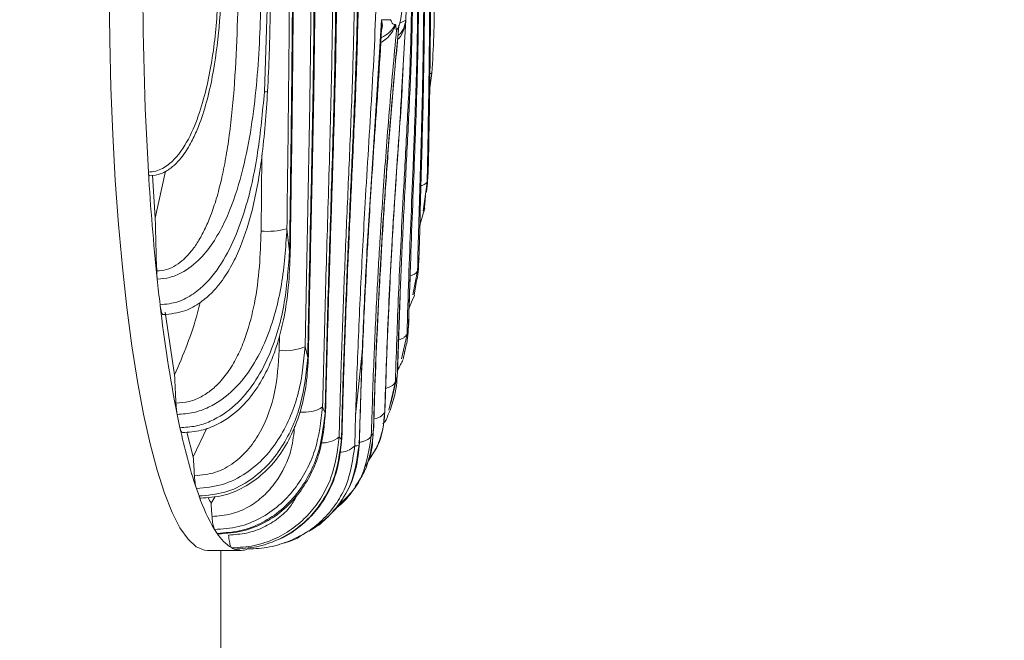
# Model space of a CAD drawing. Units: millimetres. Extents: x -794 to 1587, y -460 to 2430.
# Drawn here: x 192 to 278, y 739 to 793 of the extents above; entities that cross this region are included whole.
import ezdxf

# ---------------------------------------------------------------- set-up
doc = ezdxf.new("R2010")
doc.units = ezdxf.units.MM
doc.styles.add('SLDTEXTSTYLE0', font='TXT', dxfattribs={"width": 0.75})
doc.dimstyles.new('SLDDIMSTYLE0', dxfattribs={"dimtxt": 100, "dimasz": 3.302, "dimexe": 0, "dimexo": 0.0625, "dimgap": 25, "dimtad": 1, "dimrnd": 1e-09, "dimzin": 12, "dimdsep": 46, "dimtxsty": 'SLDTEXTSTYLE0', "dimsah": 1, "dimcen": 0.09, "dimadec": 0, "dimazin": 3, "dimtfac": 1, "dimtofl": 0, "dimtmove": 0, "dimatfit": 3, "dimfxl": 0, "dimfrac": 2, "dimtolj": 1, "dimtzin": 12, "dimarcsym": 0})

# ---------------------------------------------------------------- blocks, each defined once
blk = doc.blocks.new('_D_1')
at = {"color": 7, "linetype": 'Continuous', "lineweight": 0}
for p, q in [((-433.164, -297.804), (-433.164, 2300.052)), ((1586.836, -297.804), (1586.836, 2300.052)), ((-433.164, 2299.052), (1586.836, 2299.052))]:
    blk.add_line(p, q, dxfattribs=at)
for points in [[(-433.164, 2299.052), (-413.164, 2294.052), (-413.164, 2304.052)], [(1586.836, 2299.052), (1566.836, 2304.052), (1566.836, 2294.052)]]:
    blk.add_solid(points, dxfattribs=at)
at = {"color": 7, "linetype": 'Continuous', "lineweight": 0, "insert": (466.518, 2427.959), "char_height": 100, "attachment_point": 1, "style": 'SLDTEXTSTYLE0'}
blk.add_mtext('2020', dxfattribs=at)

msp = doc.modelspace()

# ---------------------------------------------------------------- linework, layer by layer
at = {"color": 7, "linetype": 'Continuous', "lineweight": 15}
for p, q in [((213.08, 786.903), (213.449, 797.55)), ((225.587, 796.098), (225.523, 793.201)), ((223.367, 793.225), (224.175, 793.245)), ((223.391, 792.438), (223.367, 793.225)), ((224.913, 792.768), (224.86, 792.469)), ((224.994, 792.952), (224.913, 792.768)), ((224.994, 792.952), (225.523, 793.201)), ((225.166, 787.303), (225.523, 793.201)), ((225.187, 787.32), (225.273, 789.071)), ((227.596, 787.035), (227.8, 788.551)), ((204.385, 779.947), (203.493, 775.813)), ((203.493, 775.813), (203.248, 779.585)), ((227.313, 778.098), (227.346, 778.41)), ((227.128, 776.43), (227.243, 777.785)), ((225.758, 766.527), (225.921, 771.758)), ((226.397, 769.957), (226.432, 770.165)), ((226.247, 769.055), (226.38, 769.96)), ((224.765, 762.186), (225.001, 769.01)), ((205.194, 762.046), (204.357, 767.552)), ((225.267, 763.434), (225.415, 764.147)), ((221.668, 764.037), (221.095, 758.501)), ((221.395, 755.878), (221.668, 764.037)), ((224.3, 760.031), (224.194, 759.574)), ((223.915, 758.512), (224.114, 758.865)), ((224.136, 758.931), (224.316, 759.543)), ((221.095, 758.501), (221.02, 755.822)), ((208.024, 757.368), (206.833, 754.845)), ((206.833, 754.845), (206.254, 757.027)), ((222.189, 754.471), (222.968, 755.685)), ((221.287, 752.52), (221.435, 752.839)), ((221.066, 752.26), (221.238, 752.502)), ((208.394, 750.782), (208.75, 751.378)), ((219.584, 750.544), (220.819, 751.846)), ((208.075, 746.637), (211.029, 746.637))]:
    msp.add_line(p, q, dxfattribs=at)
at = {"color": 8, "linetype": 'Continuous', "lineweight": 15}
for p, q in [((224.874, 792.564), (224.905, 792.74)), ((212.784, 774.688), (212.866, 781.335)), ((227.033, 776.44), (227.38, 778.986)), ((226.756, 775.6), (226.664, 772.13)), ((215.33, 772.977), (215.29, 772.872)), ((226.13, 769.076), (226.539, 771.192)), ((214.387, 764.217), (214.411, 765.492)), ((225.133, 763.462), (225.615, 765.641)), ((216.916, 763.729), (216.887, 763.572)), ((224.753, 761.982), (224.3, 760.031)), ((224.02, 758.96), (224.594, 761.429)), ((218.431, 758.909), (218.411, 758.722)), ((219.863, 756.594), (219.852, 756.387)), ((219.494, 750.448), (219.635, 750.555)), ((209.261, 579.258), (209.261, 746.637))]:
    msp.add_line(p, q, dxfattribs=at)
at = {"color": 7, "linetype": 'Continuous', "lineweight": 15, "flags": 128}
for points in [[(208.075, 746.637), (207.822, 746.658), (207.092, 746.96), (206.369, 747.617), (205.658, 748.626), (204.964, 749.978), (204.293, 751.664), (203.649, 753.672), (203.036, 755.987), (202.461, 758.593), (201.925, 761.471), (201.434, 764.599), (200.991, 767.957), (200.599, 771.518), (200.26, 775.259), (199.978, 779.151), (199.755, 783.167), (199.591, 787.277), (199.488, 791.453), (199.448, 795.664)], [(227.487, 780.553), (227.493, 780.539), (227.494, 780.447)], [(226.738, 775.197), (227.071, 776.312), (227.184, 776.692)], [(203.615, 771.177), (203.598, 771.755), (203.582, 772.334), (203.566, 772.913), (203.551, 773.492), (203.535, 774.072), (203.521, 774.652), (203.507, 775.232), (203.493, 775.813)], [(226.663, 772.289), (226.67, 772.265), (226.664, 772.13)], [(225.802, 767.938), (226.081, 768.594), (226.261, 769.019)], [(225.758, 766.53), (225.765, 766.497), (225.752, 766.341)], [(205.309, 759.565), (205.294, 759.874), (205.279, 760.184), (205.265, 760.494), (205.25, 760.804), (205.236, 761.114), (205.222, 761.424), (205.208, 761.735), (205.194, 762.046)], [(206.934, 753.188), (206.921, 753.395), (206.908, 753.601), (206.896, 753.809), (206.883, 754.016), (206.871, 754.223), (206.858, 754.43), (206.846, 754.638), (206.833, 754.845)], [(208.394, 750.782), (208.405, 750.637), (208.415, 750.492), (208.425, 750.347), (208.436, 750.202), (208.446, 750.058), (208.457, 749.913), (208.467, 749.768), (208.478, 749.624)]]:
    msp.add_lwpolyline(points, dxfattribs=at)
at = {"color": 7, "linetype": 'Continuous', "lineweight": 15}
for centre, radius, start, end in [((208.041, 796.342), 17.289, 348.69442, 10.72402), ((476.133, 796.2), 273.732, 179.67079, 183.42103), ((224.32, 792.8), 0.59, 309.53662, 340.97985), ((415.091, 792.592), 212.584, 183.43198, 185.97279), ((48.662, 793.675), 179.32, 355.30125, 355.76965), ((213.388, 781.072), 6.413, 264.59314, 285.0916), ((350.376, 789.517), 136.108, 186.17318, 187.0244), ((104.381, 787.956), 123.303, 352.18592, 352.6255), ((374.649, 788.539), 171.94, 186.03183, 186.79023), ((324.348, 782.071), 121.228, 186.56561, 191.17251), ((153.811, 780.098), 73.245, 348.61667, 349.1747), ((214.97, 768.18), 4.005, 261.64233, 295.00331), ((271.068, 776.493), 55.701, 192.38119, 193.41373), ((189.21, 771.851), 36.888, 343.589, 344.48186), ((233.871, 765.423), 16.85, 201.54172, 203.43358), ((282.836, 774.272), 78.993, 191.45757, 192.32211), ((254.664, 767.774), 50.084, 191.93757, 198.2632), ((222.411, 759.003), 3.659, 221.05799, 225.63867), ((218.827, 759.699), 4.727, 320.52815, 323.97179), ((221.024, 757.073), 1.252, 269.82624, 287.24687), ((235.302, 761.657), 29.781, 198.761, 200.11423), ((222.769, 756.801), 16.345, 199.23651, 210.62663), ((220.782, 757.224), 13.963, 205.2313, 207.47402), ((215.845, 752.903), 8.403, 211.809, 214.56975), ((212.322, 750.274), 4.014, 212.20687, 238.37255), ((211.183, 748.63), 2.019, 241.41701, 247.97294), ((211.029, 748.203), 1.566, 247.3541, 292.9386)]:
    msp.add_arc(centre, radius, start, end, dxfattribs=at)
at = {"color": 8, "linetype": 'Continuous', "lineweight": 15}
for centre, radius, start, end in [((216.571, 761.827), 3.06, 263.09131, 302.125), ((222.521, 759.56), 1.386, 278.14343, 324.85827), ((218.127, 758.545), 2.471, 267.63493, 308.08345), ((219.688, 757.105), 1.85, 269.3419, 316.07973)]:
    msp.add_arc(centre, radius, start, end, dxfattribs=at)
at = {"color": 7, "linetype": 'Continuous', "lineweight": 15}
for points, knots in [([(219.652, 756.6), (219.708, 758.77), (219.821, 763.087), (220.063, 769.692), (220.343, 776.367), (220.64, 783.099), (220.9, 789.909), (221.032, 796.753), (220.97, 803.605), (220.776, 810.422), (220.546, 817.106), (220.335, 823.669), (220.16, 830.125), (220.092, 834.322), (220.057, 836.437)], [0, 0, 0, 0, 0.084438, 0.168018, 0.250247, 0.33387, 0.416579, 0.499741, 0.583602, 0.667125, 0.751016, 0.832882, 0.915812, 1, 1, 1, 1]), ([(220.259, 836.581), (220.295, 834.455), (220.367, 830.223), (220.55, 823.708), (220.775, 817.093), (221.021, 810.394), (221.234, 803.593), (221.308, 796.732), (221.164, 789.833), (220.879, 782.937), (220.563, 776.151), (220.273, 769.465), (220.024, 762.868), (219.91, 758.559), (219.852, 756.387)], [0, 0, 0, 0, 0.084422, 0.168014, 0.250235, 0.333951, 0.416612, 0.499681, 0.583463, 0.667021, 0.751036, 0.832849, 0.915782, 1, 1, 1, 1]), ([(219.893, 756.591), (219.947, 758.591), (220.045, 762.244), (220.232, 767.33), (220.402, 771.427), (220.552, 774.798), (220.691, 777.799), (220.896, 782.176), (221.166, 788.056), (221.389, 795.748), (221.31, 803.613), (221.095, 809.746), (220.938, 814.026), (220.828, 816.966), (220.696, 820.647), (220.548, 825.191), (220.398, 830.562), (220.333, 834.325), (220.298, 836.349)], [0, 0, 0, 0, 0.078068, 0.142537, 0.193741, 0.232464, 0.268531, 0.305293, 0.394368, 0.484482, 0.586168, 0.681782, 0.710802, 0.745661, 0.791919, 0.849761, 0.919196, 1, 1, 1, 1]), ([(218.198, 759.236), (218.27, 762.293), (218.413, 768.39), (218.706, 777.788), (218.979, 787.313), (219.129, 796.946), (219.077, 806.559), (218.9, 816.022), (218.702, 825.311), (218.62, 831.294), (218.579, 834.294)], [0, 0, 0, 0, 0.125092, 0.2494, 0.373944, 0.499727, 0.625738, 0.750451, 0.874862, 1, 1, 1, 1]), ([(218.796, 834.736), (218.84, 831.705), (218.926, 825.663), (219.142, 816.273), (219.341, 806.708), (219.405, 796.969), (219.243, 787.193), (218.946, 777.52), (218.634, 767.988), (218.485, 761.816), (218.411, 758.722)], [0, 0, 0, 0, 0.125066, 0.249262, 0.373667, 0.499349, 0.625556, 0.750371, 0.874826, 1, 1, 1, 1]), ([(218.46, 758.907), (218.505, 760.822), (218.588, 764.32), (218.732, 769.167), (218.856, 773.064), (218.961, 776.266), (219.053, 779.11), (219.184, 783.246), (219.339, 788.786), (219.446, 795.364), (219.451, 801.569), (219.385, 807.187), (219.297, 811.69), (219.215, 815.443), (219.135, 818.949), (219.035, 823.368), (218.925, 828.695), (218.872, 832.472), (218.843, 834.52)], [0, 0, 0, 0, 0.078109, 0.142684, 0.19402, 0.232856, 0.268962, 0.305746, 0.39468, 0.48452, 0.560791, 0.635509, 0.703525, 0.737515, 0.783846, 0.842885, 0.914813, 1, 1, 1, 1]), ([(221.095, 758.501), (221.134, 759.728), (221.212, 762.176), (221.362, 765.906), (221.533, 769.654), (221.725, 773.405), (221.954, 777.489), (222.222, 781.921), (222.521, 786.725), (222.797, 791.579), (222.944, 796.491), (222.851, 801.422), (222.622, 806.313), (222.368, 811.14), (222.169, 815.064), (222.02, 818.193), (221.919, 820.487), (221.822, 822.833), (221.736, 825.097), (221.657, 827.403), (221.589, 829.636), (221.527, 831.904), (221.495, 833.38), (221.478, 834.142)], [0, 0, 0, 0, 0.050587, 0.100955, 0.151086, 0.200783, 0.249706, 0.311752, 0.37374, 0.436032, 0.499105, 0.562593, 0.625984, 0.688836, 0.751197, 0.780784, 0.813319, 0.84307, 0.875384, 0.905338, 0.93756, 0.967752, 1, 1, 1, 1]), ([(217.226, 830.407), (217.252, 827.701), (217.303, 822.296), (217.405, 813.978), (217.476, 805.549), (217.477, 797.052), (217.388, 788.564), (217.232, 780.145), (217.046, 771.787), (216.94, 766.316), (216.887, 763.572)], [0, 0, 0, 0, 0.125308, 0.250317, 0.375717, 0.501559, 0.62639, 0.750646, 0.874955, 1, 1, 1, 1]), ([(216.944, 763.727), (216.983, 765.734), (217.054, 769.326), (217.162, 774.156), (217.245, 777.927), (217.312, 781.074), (217.391, 785.017), (217.475, 790.009), (217.543, 796.586), (217.553, 803.52), (217.513, 809.185), (217.472, 813.316), (217.437, 816.418), (217.39, 820.328), (217.332, 825.039), (217.299, 828.4), (217.281, 830.218)], [0, 0, 0, 0, 0.092068, 0.164785, 0.218501, 0.26169, 0.305785, 0.394648, 0.483912, 0.597981, 0.702987, 0.737293, 0.783959, 0.843229, 0.915176, 1, 1, 1, 1]), ([(216.663, 764.55), (216.713, 767.227), (216.813, 772.577), (216.983, 780.753), (217.124, 788.994), (217.204, 797.256), (217.206, 805.471), (217.148, 813.591), (217.061, 821.632), (217.015, 826.875), (216.992, 829.505)], [0, 0, 0, 0, 0.125361, 0.250498, 0.376048, 0.501723, 0.626406, 0.75062, 0.874944, 1, 1, 1, 1]), ([(203.883, 823.916), (204.174, 823.891), (204.775, 823.839), (205.573, 823.449), (206.285, 822.907), (206.928, 822.21), (207.533, 821.34), (208.093, 820.295), (208.614, 819.053), (209.089, 817.606), (209.508, 815.947), (209.864, 814.107), (210.213, 811.702), (210.505, 808.621), (210.692, 805.035), (210.782, 801.32), (210.797, 797.23), (210.722, 792.658), (210.497, 787.798), (210.135, 783.926), (209.7, 781.098), (209.325, 779.24), (208.888, 777.562), (208.398, 776.097), (207.863, 774.84), (207.292, 773.781), (206.677, 772.901), (206.026, 772.197), (205.309, 771.649), (204.507, 771.255), (203.906, 771.202), (203.615, 771.177)], [0, 0, 0, 0, 0.0151509, 0.0312694, 0.0461849, 0.0626456, 0.0815674, 0.1024177, 0.1254203, 0.1526802, 0.182525, 0.2150731, 0.2504201, 0.3088707, 0.3751703, 0.4354707, 0.4998135, 0.5849141, 0.6697069, 0.7491625, 0.7846025, 0.8172341, 0.847148, 0.8744698, 0.8975357, 0.9184414, 0.9374054, 0.9538536, 0.9687584, 0.9848632, 1, 1, 1, 1]), ([(215.29, 772.872), (215.328, 775.601), (215.404, 780.997), (215.502, 789.158), (215.565, 797.291), (215.585, 805.423), (215.569, 813.575), (215.548, 818.943), (215.538, 821.659)], [0, 0, 0, 0, 0.16859, 0.333318, 0.49889, 0.664865, 0.830447, 1, 1, 1, 1]), ([(215.356, 772.977), (215.381, 774.737), (215.428, 778.029), (215.492, 782.661), (215.541, 786.622), (215.576, 789.915), (215.6, 792.621), (215.62, 795.362), (215.639, 798.684), (215.652, 803.05), (215.651, 808.38), (215.632, 814.667), (215.613, 819.127), (215.602, 821.519)], [0, 0, 0, 0, 0.109424, 0.2045849, 0.2857729, 0.353151, 0.406813, 0.4518177, 0.5213443, 0.6106744, 0.7200398, 0.8498906, 1, 1, 1, 1]), ([(215.285, 819.732), (215.296, 816.021), (215.318, 808.628), (215.299, 797.37), (215.203, 786.086), (215.106, 778.625), (215.058, 774.881)], [0, 0, 0, 0, 0.250961, 0.500001, 0.749046, 1, 1, 1, 1]), ([(202.973, 779.532), (203.326, 779.573), (204.002, 779.652), (205.079, 780.312), (206.01, 781.345), (206.758, 782.631), (207.736, 784.853), (208.578, 788.176), (209.16, 792.6), (209.379, 797.01), (209.299, 801.413), (208.985, 804.797), (208.602, 807.154), (208.31, 808.578), (207.942, 810.005), (207.436, 811.527), (206.706, 813.16), (205.736, 814.588), (204.665, 815.408), (203.852, 815.739), (203.39, 815.775), (203.153, 815.793)], [0, 0, 0, 0, 0.025958, 0.04975, 0.091441, 0.127443, 0.158729, 0.26946, 0.376158, 0.483471, 0.590334, 0.696656, 0.731294, 0.765236, 0.803395, 0.839702, 0.883347, 0.935576, 0.965904, 0.982498, 1, 1, 1, 1]), ([(213.362, 786.947), (213.416, 788.065), (213.512, 790.079), (213.575, 792.777), (213.608, 794.852), (213.629, 796.925), (213.639, 799.601), (213.626, 803.458), (213.526, 806.408), (213.47, 808.081)], [0, 0, 0, 0, 0.1586282, 0.2860353, 0.382402, 0.4528082, 0.5798663, 0.761902, 1, 1, 1, 1]), ([(227.799, 788.551), (227.864, 789.641), (227.993, 791.812), (228.018, 795.106), (228.026, 798.397), (227.919, 800.552), (227.865, 801.637)], [0, 0, 0, 0, 0.250978, 0.499408, 0.748115, 1, 1, 1, 1]), ([(202.888, 779.866), (203.104, 779.883), (203.536, 779.917), (204.333, 780.253), (205.494, 781.193), (206.614, 783.014), (207.513, 785.36), (208.339, 788.589), (208.935, 792.717), (209.03, 796.042), (209.077, 797.707)], [0, 0, 0, 0, 0.032588, 0.065155, 0.129381, 0.255741, 0.381289, 0.505457, 0.752408, 1, 1, 1, 1]), ([(212.828, 797.586), (212.782, 795.139), (212.69, 790.226), (212.066, 784.067), (211.014, 779.168), (209.961, 776.129), (208.717, 773.823), (207.483, 772.2), (206.107, 771.108), (204.77, 770.557), (204.033, 770.5), (203.661, 770.471)], [0, 0, 0, 0, 0.2382467, 0.4782558, 0.6007752, 0.7269655, 0.791601, 0.8581841, 0.9272397, 0.9632871, 1, 1, 1, 1]), ([(224.594, 761.429), (224.638, 762.86), (224.721, 765.562), (224.89, 769.737), (225.084, 773.902), (225.337, 778.727), (225.631, 784.103), (225.939, 790.018), (226.005, 793.954), (226.038, 795.923)], [0, 0, 0, 0, 0.132313, 0.249837, 0.374522, 0.499663, 0.668541, 0.834206, 1, 1, 1, 1]), ([(226.117, 795.892), (226.087, 793.946), (226.026, 790.049), (225.742, 784.212), (225.441, 778.472), (225.159, 772.848), (224.919, 767.335), (224.808, 763.775), (224.753, 761.982)], [0, 0, 0, 0, 0.16674, 0.333999, 0.502324, 0.666071, 0.831769, 1, 1, 1, 1]), ([(225.615, 765.641), (225.663, 767.27), (225.756, 770.445), (225.943, 775.363), (226.148, 780.362), (226.347, 785.453), (226.512, 790.599), (226.549, 794.004), (226.567, 795.717)], [0, 0, 0, 0, 0.171404, 0.334152, 0.499591, 0.669947, 0.834021, 1, 1, 1, 1]), ([(226.642, 795.688), (226.625, 794.013), (226.591, 790.68), (226.44, 785.651), (226.256, 780.685), (226.065, 775.816), (225.888, 771.026), (225.798, 767.928), (225.752, 766.341)], [0, 0, 0, 0, 0.166431, 0.331336, 0.501463, 0.666377, 0.829016, 1, 1, 1, 1]), ([(226.539, 771.192), (226.573, 772.514), (226.641, 775.132), (226.759, 779.144), (226.893, 783.851), (227.034, 789.314), (227.073, 793.445), (227.093, 795.512)], [0, 0, 0, 0, 0.17014, 0.336802, 0.501729, 0.750669, 1, 1, 1, 1]), ([(227.38, 778.986), (227.434, 781.664), (227.543, 787.03), (227.593, 792.546), (227.618, 795.308)], [0, 0, 0, 0, 0.499243, 1, 1, 1, 1]), ([(227.693, 795.279), (227.673, 792.782), (227.631, 787.781), (227.54, 782.894), (227.494, 780.447)], [0, 0, 0, 0, 0.499308, 1, 1, 1, 1]), ([(227.149, 794.095), (227.126, 791.903), (227.074, 787.097), (226.893, 780.867), (226.792, 776.992), (226.756, 775.6)], [0, 0, 0, 0, 0.349619, 0.76647, 1, 1, 1, 1]), ([(223.367, 793.225), (223.22, 790.718), (222.927, 785.73), (222.406, 778.35), (221.983, 771.093), (221.773, 766.389), (221.668, 764.037)], [0, 0, 0, 0, 0.253054, 0.503288, 0.75169, 1, 1, 1, 1]), ([(224.878, 792.608), (224.735, 791.061), (224.449, 787.969), (224.066, 783.36), (223.724, 778.799), (223.434, 774.421), (223.175, 769.977), (222.962, 765.674), (222.779, 761.225), (222.695, 758.409), (222.65, 756.919)], [0, 0, 0, 0, 0.126016, 0.251815, 0.376834, 0.501278, 0.615104, 0.749791, 0.867623, 1, 1, 1, 1]), ([(223.367, 793.225), (223.418, 793.008), (223.495, 792.677), (223.389, 792.383), (223.352, 792.282)], [0, 0, 0, 0, 0.654622, 1, 1, 1, 1]), ([(224.175, 793.245), (224.196, 793.182), (224.295, 792.886), (224.444, 792.841), (224.564, 792.825), (224.596, 792.821)], [0, 0, 0, 0, 0.163567, 0.770951, 1, 1, 1, 1]), ([(224.596, 792.821), (224.599, 792.821), (224.602, 792.821), (224.607, 792.815), (224.611, 792.808), (224.614, 792.8), (224.616, 792.791), (224.619, 792.776), (224.62, 792.762), (224.621, 792.753)], [0, 0, 0, 0, 0.21309, 0.376314, 0.527423, 0.603121, 0.713604, 0.819002, 1, 1, 1, 1]), ([(224.695, 792.346), (224.691, 792.346), (224.681, 792.346), (224.665, 792.394), (224.643, 792.521), (224.63, 792.658), (224.621, 792.753)], [0, 0, 0, 0, 0.126994, 0.254142, 0.487293, 1, 1, 1, 1]), ([(224.905, 792.74), (224.9, 792.705), (224.892, 792.651), (224.881, 792.619), (224.878, 792.608)], [0, 0, 0, 0, 0.643138, 1, 1, 1, 1]), ([(224.905, 792.74), (224.905, 792.741), (224.905, 792.744), (224.906, 792.749), (224.907, 792.753), (224.908, 792.756), (224.909, 792.76), (224.91, 792.763), (224.911, 792.766), (224.912, 792.767), (224.913, 792.768)], [0, 0, 0, 0, 0.114174, 0.230384, 0.34551, 0.460362, 0.576758, 0.692564, 0.807911, 1, 1, 1, 1]), ([(221.427, 756.092), (221.471, 757.626), (221.553, 760.452), (221.708, 764.424), (221.856, 767.699), (221.987, 770.331), (222.117, 772.737), (222.27, 775.407), (222.48, 778.785), (222.756, 782.953), (223.098, 787.587), (223.288, 790.846), (223.381, 792.438)], [0, 0, 0, 0, 0.133162, 0.245218, 0.336645, 0.407699, 0.463742, 0.535113, 0.626762, 0.73901, 0.872545, 1, 1, 1, 1]), ([(222.476, 756.694), (222.544, 758.878), (222.669, 762.936), (222.944, 768.774), (223.227, 773.773), (223.503, 777.975), (223.773, 781.687), (224.051, 785.192), (224.356, 788.754), (224.581, 791.141), (224.695, 792.346)], [0, 0, 0, 0, 0.19341, 0.359476, 0.498875, 0.61406, 0.708701, 0.805199, 0.901746, 1, 1, 1, 1]), ([(222.675, 757.135), (222.714, 758.434), (222.799, 761.257), (222.992, 765.957), (223.243, 770.923), (223.555, 776.054), (223.918, 781.242), (224.357, 786.729), (224.696, 790.497), (224.864, 792.355)], [0, 0, 0, 0, 0.116986, 0.254389, 0.412329, 0.544594, 0.689167, 0.846744, 1, 1, 1, 1]), ([(203.915, 768.209), (204.447, 768.264), (205.496, 768.372), (207.3, 769.367), (208.989, 771.172), (210.369, 773.684), (211.642, 777.129), (212.586, 781.558), (212.916, 785.131), (213.08, 786.903)], [0, 0, 0, 0, 0.071482, 0.14101, 0.273694, 0.400244, 0.524084, 0.763922, 1, 1, 1, 1]), ([(204.201, 767.341), (204.836, 767.409), (206.013, 767.535), (207.448, 768.353), (208.485, 769.255), (209.415, 770.355), (210.255, 771.697), (211.235, 773.822), (212.193, 776.967), (212.987, 781.532), (213.229, 785.012), (213.363, 786.949)], [0, 0, 0, 0, 0.080812, 0.149857, 0.207805, 0.257127, 0.334237, 0.410479, 0.558051, 0.754065, 1, 1, 1, 1]), ([(224.659, 779.41), (224.659, 779.416), (224.817, 781.944), (225.053, 784.584), (225.183, 787.24), (225.187, 787.32)], [0, 0, 0, 0, 0.0025, 0.969818, 1, 1, 1, 1]), ([(202.973, 779.535), (202.971, 779.533), (202.96, 779.523), (202.939, 779.556), (202.914, 779.638), (202.897, 779.751), (202.89, 779.834), (202.888, 779.866)], [0, 0, 0, 0, 0.035346, 0.302605, 0.570044, 0.837204, 1, 1, 1, 1]), ([(227.346, 778.41), (227.383, 778.712), (227.454, 779.297), (227.467, 779.895), (227.474, 780.184)], [0, 0, 0, 0, 0.517991, 1, 1, 1, 1]), ([(223.674, 758.976), (223.735, 760.914), (223.846, 764.425), (224.071, 769.328), (224.28, 773.24), (224.471, 776.48), (224.597, 778.442), (224.659, 779.41)], [0, 0, 0, 0, 0.295498, 0.535423, 0.721431, 0.862574, 1, 1, 1, 1]), ([(205.309, 759.565), (205.696, 759.595), (206.472, 759.653), (207.529, 760.095), (208.478, 760.73), (209.376, 761.608), (210.202, 762.735), (210.916, 764.076), (211.647, 765.924), (212.28, 768.42), (212.688, 771.499), (212.753, 773.645), (212.784, 774.688)], [0, 0, 0, 0, 0.062176, 0.124441, 0.184711, 0.249585, 0.33126, 0.414988, 0.499541, 0.656797, 0.833064, 1, 1, 1, 1]), ([(215.058, 774.881), (214.951, 773.236), (214.79, 770.752), (214.067, 767.506), (213.262, 765.096), (212.098, 762.782), (210.474, 760.676), (208.622, 759.324), (206.856, 758.678), (205.899, 758.614), (205.418, 758.581)], [0, 0, 0, 0, 0.23458, 0.354168, 0.476513, 0.600427, 0.728815, 0.861896, 0.930517, 1, 1, 1, 1]), ([(205.663, 757.415), (206.125, 757.444), (207.042, 757.501), (208.751, 758.078), (210.58, 759.311), (212.223, 761.282), (213.789, 764.175), (214.942, 768.075), (215.175, 771.289), (215.29, 772.872)], [0, 0, 0, 0, 0.069117, 0.137179, 0.270232, 0.398975, 0.523518, 0.765289, 1, 1, 1, 1]), ([(205.879, 756.981), (206.436, 757.021), (207.507, 757.098), (209.349, 757.813), (211.085, 759.108), (212.439, 760.832), (213.204, 762.21), (213.649, 763.202), (214.003, 764.109), (214.422, 765.402), (214.875, 767.33), (215.253, 769.923), (215.319, 771.89), (215.356, 772.977)], [0, 0, 0, 0, 0.080267, 0.154418, 0.28461, 0.393106, 0.475449, 0.516196, 0.553226, 0.619201, 0.716205, 0.843108, 1, 1, 1, 1]), ([(226.432, 770.165), (226.494, 770.479), (226.612, 771.076), (226.635, 771.695), (226.646, 771.99)], [0, 0, 0, 0, 0.524729, 1, 1, 1, 1]), ([(203.661, 770.471), (203.656, 770.524), (203.648, 770.605), (203.639, 770.717), (203.633, 770.803), (203.627, 770.89), (203.623, 770.982), (203.618, 771.077), (203.616, 771.144), (203.615, 771.177)], [0, 0, 0, 0, 0.244211, 0.366406, 0.488274, 0.610624, 0.732505, 0.86604, 1, 1, 1, 1]), ([(207.436, 768.414), (207.362, 768.109), (206.821, 765.892), (205.947, 763.827), (205.194, 762.046)], [0, 0, 0, 0, 0.137686, 1, 1, 1, 1]), ([(204.202, 767.367), (204.177, 767.366), (204.114, 767.361), (204.017, 767.608), (203.949, 767.937), (203.921, 768.164), (203.915, 768.209)], [0, 0, 0, 0, 0.217202, 0.565097, 0.912953, 1, 1, 1, 1]), ([(225.405, 764.089), (225.506, 764.486), (225.688, 765.201), (225.724, 765.949), (225.739, 766.281)], [0, 0, 0, 0, 0.55603, 1, 1, 1, 1]), ([(206.934, 753.188), (207.562, 753.25), (208.82, 753.376), (210.451, 754.294), (211.768, 755.554), (213.107, 757.58), (214.141, 760.493), (214.305, 762.977), (214.387, 764.217)], [0, 0, 0, 0, 0.124131, 0.248853, 0.373808, 0.499419, 0.749985, 1, 1, 1, 1]), ([(207.103, 752.079), (207.883, 752.15), (209.432, 752.29), (211.481, 753.337), (213.157, 754.78), (214.46, 756.52), (215.419, 758.426), (216.323, 761.07), (216.528, 763.164), (216.663, 764.55)], [0, 0, 0, 0, 0.133259, 0.264699, 0.393013, 0.51891, 0.64268, 0.763411, 1, 1, 1, 1]), ([(216.887, 763.572), (216.749, 762.204), (216.541, 760.138), (215.617, 757.544), (214.643, 755.683), (213.329, 753.996), (211.653, 752.609), (209.625, 751.615), (208.103, 751.482), (207.337, 751.416)], [0, 0, 0, 0, 0.237114, 0.358257, 0.482041, 0.608003, 0.736147, 0.867245, 1, 1, 1, 1]), ([(207.485, 751.223), (208.127, 751.269), (209.45, 751.364), (211.325, 752.131), (213.019, 753.334), (214.435, 754.939), (215.542, 756.844), (216.328, 758.979), (216.826, 761.294), (216.904, 762.905), (216.944, 763.728)], [0, 0, 0, 0, 0.108377, 0.223265, 0.34309, 0.466924, 0.594027, 0.72545, 0.859927, 1, 1, 1, 1]), ([(224.773, 762.414), (224.865, 762.597), (225.026, 762.913), (225.186, 763.229), (225.255, 763.364)], [0, 0, 0, 0, 0.575788, 1, 1, 1, 1]), ([(224.295, 759.476), (224.429, 759.915), (224.675, 760.716), (224.722, 761.565), (224.743, 761.95)], [0, 0, 0, 0, 0.54729, 1, 1, 1, 1]), ([(205.309, 759.565), (205.319, 759.406), (205.335, 759.142), (205.375, 758.816), (205.403, 758.66), (205.418, 758.581)], [0, 0, 0, 0, 0.426649, 0.709176, 1, 1, 1, 1]), ([(208.704, 748.474), (209.41, 748.525), (210.812, 748.626), (212.738, 749.403), (214.401, 750.54), (215.759, 751.984), (216.802, 753.636), (217.821, 756.003), (218.048, 757.949), (218.198, 759.236)], [0, 0, 0, 0, 0.130343, 0.25887, 0.386525, 0.512665, 0.636385, 0.759369, 1, 1, 1, 1]), ([(209.046, 748.085), (209.772, 748.138), (211.211, 748.243), (213.177, 749.047), (214.854, 750.214), (216.203, 751.683), (217.216, 753.35), (218.176, 755.713), (218.347, 757.637), (218.459, 758.907)], [0, 0, 0, 0, 0.133053, 0.263796, 0.392625, 0.519016, 0.642094, 0.763715, 1, 1, 1, 1]), ([(222.968, 755.685), (223.169, 756.213), (223.568, 757.267), (223.639, 758.408), (223.674, 758.977)], [0, 0, 0, 0, 0.5013748, 1, 1, 1, 1]), ([(218.411, 758.722), (218.259, 757.446), (218.03, 755.517), (217, 753.18), (215.949, 751.555), (214.586, 750.141), (212.926, 749.034), (211.013, 748.281), (209.625, 748.184), (208.926, 748.135)], [0, 0, 0, 0, 0.2409569, 0.3640992, 0.4879061, 0.6140698, 0.7415824, 0.8699717, 1, 1, 1, 1]), ([(205.879, 757.003), (205.85, 757.006), (205.782, 757.014), (205.71, 757.214), (205.671, 757.381), (205.663, 757.415)], [0, 0, 0, 0, 0.37197, 0.874778, 1, 1, 1, 1]), ([(210.217, 746.857), (210.881, 746.898), (212.209, 746.979), (214.062, 747.622), (215.706, 748.591), (217.083, 749.856), (218.17, 751.346), (219.256, 753.531), (219.494, 755.378), (219.652, 756.6)], [0, 0, 0, 0, 0.1282, 0.256447, 0.383282, 0.509223, 0.633041, 0.75706, 1, 1, 1, 1]), ([(219.852, 756.387), (219.693, 755.167), (219.453, 753.327), (218.353, 751.16), (217.26, 749.69), (215.88, 748.45), (214.243, 747.503), (212.404, 746.877), (211.085, 746.798), (210.426, 746.758)], [0, 0, 0, 0, 0.244371, 0.368295, 0.492256, 0.618293, 0.7442, 0.872079, 1, 1, 1, 1]), ([(214.285, 747.599), (214.32, 747.611), (214.97, 747.825), (216.057, 748.587), (217.449, 749.832), (218.518, 751.343), (219.571, 753.533), (219.765, 755.373), (219.893, 756.592)], [0, 0, 0, 0, 0.009852, 0.179382, 0.348276, 0.513537, 0.677945, 1, 1, 1, 1]), ([(221.975, 754.009), (222.095, 754.245), (222.533, 755.105), (222.587, 756.095), (222.626, 756.814)], [0, 0, 0, 0, 0.2747662, 1, 1, 1, 1]), ([(216.993, 748.338), (217.094, 748.389), (217.733, 748.708), (218.707, 749.576), (219.841, 750.903), (220.985, 752.942), (221.231, 754.705), (221.395, 755.878)], [0, 0, 0, 0, 0.03651, 0.230541, 0.42419, 0.616947, 1, 1, 1, 1]), ([(217.019, 748.322), (217.666, 748.78), (218.955, 749.692), (220.323, 751.603), (221.229, 753.756), (221.361, 755.317), (221.427, 756.093)], [0, 0, 0, 0, 0.251888, 0.502602, 0.752709, 1, 1, 1, 1]), ([(206.934, 753.188), (206.946, 753.034), (206.973, 752.675), (207.036, 752.301), (207.086, 752.134), (207.103, 752.079)], [0, 0, 0, 0, 0.334573, 0.780325, 1, 1, 1, 1]), ([(207.485, 751.229), (207.482, 751.227), (207.442, 751.19), (207.39, 751.283), (207.346, 751.394), (207.337, 751.416)], [0, 0, 0, 0, 0.042455, 0.809036, 1, 1, 1, 1]), ([(219.635, 750.555), (219.665, 750.577), (220.145, 750.936), (220.496, 751.415), (220.826, 751.865)], [0, 0, 0, 0, 0.062129, 1, 1, 1, 1]), ([(219.128, 750.141), (219.193, 750.179), (219.373, 750.283), (219.502, 750.442), (219.584, 750.544)], [0, 0, 0, 0, 0.360839, 1, 1, 1, 1]), ([(208.704, 748.474), (208.677, 748.532), (208.613, 748.666), (208.53, 749.061), (208.495, 749.442), (208.478, 749.624)], [0, 0, 0, 0, 0.281305, 0.656088, 1, 1, 1, 1]), ([(209.046, 748.104), (209.015, 748.089), (208.975, 748.069), (208.935, 748.122), (208.926, 748.135)], [0, 0, 0, 0, 0.758999, 1, 1, 1, 1]), ([(210.217, 746.857), (210.188, 746.885), (210.121, 746.951), (210.027, 747.271), (209.965, 747.665), (209.942, 747.927), (209.936, 747.99)], [0, 0, 0, 0, 0.2448283, 0.5710272, 0.8971624, 1, 1, 1, 1]), ([(214.731, 747.28), (214.781, 747.289), (215.623, 747.431), (216.321, 747.914), (216.978, 748.368)], [0, 0, 0, 0, 0.059695, 1, 1, 1, 1]), ([(210.46, 746.758), (210.458, 746.756), (210.447, 746.744), (210.436, 746.751), (210.426, 746.758)], [0, 0, 0, 0, 0.133771, 1, 1, 1, 1]), ([(215.325, 747.475), (214.739, 747.268), (213.563, 746.854), (212.282, 746.792), (211.639, 746.761)], [0, 0, 0, 0, 0.498479, 1, 1, 1, 1])]:
    msp.add_open_spline(points, degree=3, knots=knots, dxfattribs=at)
at = {"color": 8, "linetype": 'Continuous', "lineweight": 15}
for points, knots in [([(224.621, 792.753), (224.517, 792.539), (224.31, 792.115), (223.872, 791.575), (223.474, 791.332), (223.308, 791.23)], [0, 0, 0, 0, 0.371827, 0.7387, 1, 1, 1, 1]), ([(223.335, 791.675), (223.473, 791.739), (223.844, 791.914), (224.269, 792.319), (224.487, 792.653), (224.596, 792.821)], [0, 0, 0, 0, 0.22725, 0.611698, 1, 1, 1, 1]), ([(225.523, 793.201), (225.469, 792.925), (225.362, 792.378), (225.106, 791.776), (224.828, 791.533), (224.788, 791.498)], [0, 0, 0, 0, 0.465627, 0.921854, 1, 1, 1, 1]), ([(224.819, 791.854), (224.844, 791.871), (225.106, 792.057), (225.353, 792.534), (225.466, 792.978), (225.523, 793.201)], [0, 0, 0, 0, 0.049847, 0.520212, 1, 1, 1, 1]), ([(227.787, 788.552), (227.777, 788.541), (227.757, 788.519), (227.668, 788.505), (227.624, 788.498)], [0, 0, 0, 0, 0.509649, 1, 1, 1, 1]), ([(213.08, 786.903), (213.145, 786.907), (213.28, 786.916), (213.366, 786.933), (213.353, 786.946), (213.35, 786.949)], [0, 0, 0, 0, 0.411857, 0.861836, 1, 1, 1, 1]), ([(223.655, 758.762), (223.745, 761.484), (223.926, 766.909), (224.377, 775.474), (224.868, 782.292), (225.105, 786.279), (225.166, 787.303)], [0, 0, 0, 0, 0.299551, 0.597166, 0.896522, 1, 1, 1, 1]), ([(227.38, 778.986), (227.325, 778.917), (227.239, 778.812), (226.998, 778.714), (226.866, 778.683), (226.837, 778.676)], [0, 0, 0, 0, 0.592006, 0.913086, 1, 1, 1, 1]), ([(226.539, 771.192), (226.481, 771.101), (226.391, 770.96), (226.118, 770.817), (225.951, 770.767), (225.889, 770.748)], [0, 0, 0, 0, 0.536856, 0.827336, 1, 1, 1, 1]), ([(225.615, 765.641), (225.554, 765.54), (225.459, 765.385), (225.157, 765.217), (224.96, 765.152), (224.867, 765.122)], [0, 0, 0, 0, 0.4948, 0.761962, 1, 1, 1, 1]), ([(224.594, 761.429), (224.531, 761.325), (224.433, 761.164), (224.11, 760.992), (223.899, 760.904), (223.759, 760.874), (223.739, 760.869)], [0, 0, 0, 0, 0.458695, 0.705871, 0.958358, 1, 1, 1, 1]), ([(222.293, 754.697), (222.572, 755.082), (223.427, 756.262), (223.563, 757.756), (223.655, 758.762)], [0, 0, 0, 0, 0.326074, 1, 1, 1, 1]), ([(223.481, 757.742), (223.629, 757.892), (223.849, 758.113), (223.899, 758.415), (223.915, 758.512)], [0, 0, 0, 0, 0.675865, 1, 1, 1, 1]), ([(215.737, 757.553), (215.668, 756.877), (215.489, 755.103), (214.442, 753.014), (213.036, 751.378), (211.717, 750.414), (210.178, 749.753), (209.045, 749.667), (208.478, 749.624)], [0, 0, 0, 0, 0.171142, 0.448484, 0.587436, 0.725604, 0.86252, 1, 1, 1, 1]), ([(220.826, 751.865), (220.837, 751.877), (221.226, 752.313), (222.033, 753.857), (222.299, 755.56), (222.476, 756.694)], [0, 0, 0, 0, 0.00991, 0.340558, 1, 1, 1, 1]), ([(222.65, 756.919), (222.506, 755.766), (222.307, 754.176), (221.469, 752.863), (221.238, 752.502)], [0, 0, 0, 0, 0.724852, 1, 1, 1, 1]), ([(222.476, 756.694), (222.406, 756.595), (222.298, 756.443), (221.976, 756.278), (221.687, 756.175), (221.46, 756.131), (221.354, 756.111)], [0, 0, 0, 0, 0.3896484, 0.5989794, 0.8126208, 1, 1, 1, 1]), ([(221.02, 755.822), (220.857, 754.638), (220.612, 752.857), (219.475, 750.793), (218.357, 749.424), (216.978, 748.265), (215.877, 747.739), (215.325, 747.475)], [0, 0, 0, 0, 0.330063, 0.496452, 0.663452, 0.831326, 1, 1, 1, 1]), ([(215.931, 751.486), (215.765, 751.149), (215.377, 750.363), (214.317, 749.439), (213.028, 748.624), (211.54, 748.093), (210.47, 748.024), (209.936, 747.99)], [0, 0, 0, 0, 0.1584578, 0.3698591, 0.5802022, 0.7907564, 1, 1, 1, 1])]:
    msp.add_open_spline(points, degree=3, knots=knots, dxfattribs=at)

# ---------------------------------------------------------------- dimensions: what is measured, and where the dimension line sits
at = {"color": 7, "linetype": 'Continuous', "lineweight": 0}
dim = msp.add_linear_dim(base=(1586.836, 2299.052), p1=(-433.164, -298.804), p2=(1586.836, -298.804), dimstyle='SLDDIMSTYLE0', dxfattribs=at)
dim.commit()
dim.dimension.update_dxf_attribs({"geometry": '_D_1', "text_midpoint": (614.296, 2299.052), "dimtype": 160})

doc.saveas('drawing.dxf')
